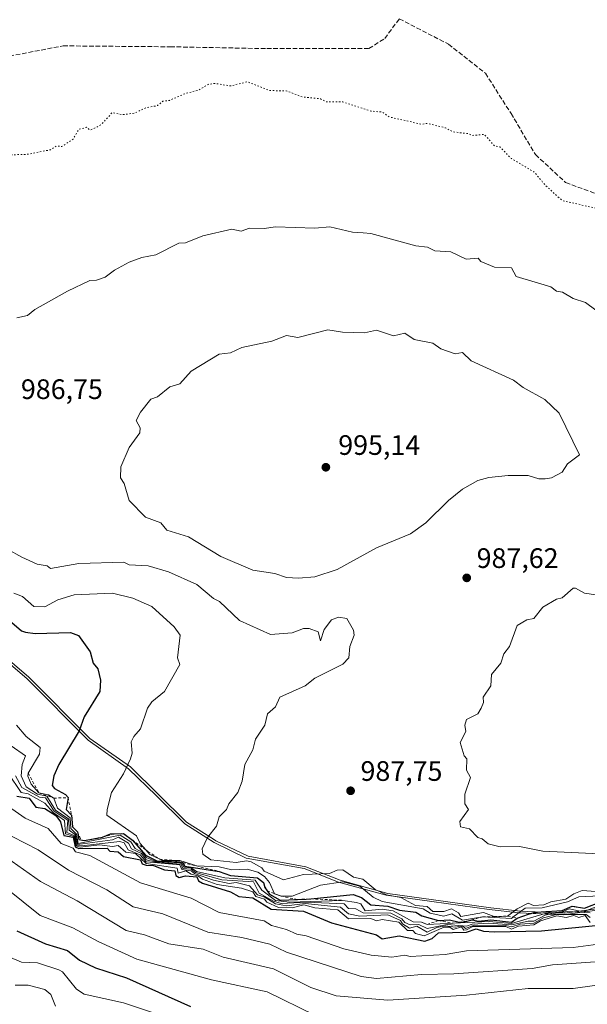
# Model space of a CAD drawing. Units: metres. Extents: x 566448 to 569881, y 4735680 to 4738039.
# Drawn here: x 567708 to 567910, y 4736038 to 4736388 of the extents above; entities that cross this region are included whole.
import ezdxf

# ---------------------------------------------------------------- set-up
doc = ezdxf.new("R2010")
doc.units = ezdxf.units.M
doc.header["$MEASUREMENT"] = 0
for name, pattern in [('DGN Style 2', [1.648017, 0.98881, -0.659207]), ('DGN Style 3', [2.307223, 1.648017, -0.659207]), ('DGN Style 5', [1.153612, 0.494405, -0.659207])]:
    doc.linetypes.add(name, pattern=pattern)
for name, color, linetype, lineweight in [('Curva de nivel maestra', 30, 'Continuous', 30), ('Curva de nivel normal', 30, 'Continuous', 0), ('Curva de nivel normal depresión', 30, 'DGN Style 5', 0), ('Entidad de ámbito territorial', 7, 'Continuous', 0), ('Entidad de ámbito territorial CxS', 92, 'Continuous', 0), ('Escarpado lineal', 30, 'DGN Style 2', 0), ('Espacio natural protegido', 121, 'Continuous', 13), ('Espacio natural protegido CxS', 121, 'Continuous', 0), ('Instalación de telecomunicaciones y medición Cxs', 135, 'Continuous', 0), ('Municipio', 91, 'Continuous', 13), ('Municipio CxS', 4, 'Continuous', 0), ('Punto de cota en terreno', 7, 'Continuous', 0), ('Rótulo de punto de cota en terreno', 7, 'Continuous', 0), ('Senda', 7, 'DGN Style 3', 0)]:
    doc.layers.add(name, color=color, linetype=linetype, lineweight=lineweight)
doc.styles.add('Style-Arial', font='txt')

# ---------------------------------------------------------------- blocks, each defined once
blk = doc.blocks.new('5PATER')
at = {"layer": 'Instalación de telecomunicaciones y medición Cxs', "linetype": 'Continuous', "lineweight": 0}
h = blk.add_hatch(color=51, dxfattribs=at)
edge = h.paths.add_edge_path()
edge.add_ellipse((0, 0), major_axis=(-0.11, -0.111), ratio=0.999422, start_angle=0, end_angle=360)

msp = doc.modelspace()

# ---------------------------------------------------------------- linework, layer by layer
at = {"layer": 'Curva de nivel maestra', "color": 30, "linetype": 'Continuous', "lineweight": 30, "flags": 128}
for points, elevation in [([(567699.07, 4736178.9501), (567708.68, 4736170.8301), (567710.16, 4736170.3201), (567713.63, 4736169.7901), (567726.09, 4736170.2501), (567728.99, 4736169.1501), (567733.11, 4736163.2801), (567734.2, 4736159.2301), (567735.9, 4736157.2301), (567736.82, 4736153.2301), (567736.58, 4736149.2301), (567731.06, 4736140.1601), (567729.27, 4736135.2301), (567721.98, 4736123.2301), (567720.25, 4736119.2301), (567719.59, 4736115.7701), (567720.44, 4736114.6201), (567724.39, 4736112.5701), (567725.26, 4736111.4401), (567724.55, 4736107.2401), (567726.49, 4736105.2401), (567726.81, 4736100.9901), (567728.67, 4736099.2401), (567729.06, 4736096.5601), (567729.8486, 4736096.3984), (567731.06, 4736096.1501), (567737.06, 4736097.2101), (567737.5702, 4736097.4139), (567740.34, 4736098.5201), (567741.672, 4736098.554), (567745.06, 4736098.6401), (567748.15, 4736096.3301), (567752.82, 4736091.0001), (567756.81, 4736088.9901), (567764.7394, 4736088.634), (567765.05, 4736088.6201), (567766.12, 4736088.3101), (567766.81, 4736087.0001), (567779.05, 4736085.1301), (567783.05, 4736083.6701), (567792.67, 4736082.8601), (567794.77, 4736081.2401), (567795.24, 4736079.4301), (567796.115, 4736078.2092), (567796.91, 4736077.1001), (567800.8, 4736074.9901), (567806.8542, 4736075.1539), (567810.04, 4736075.2401), (567811.6424, 4736075.4015), (567826.72, 4736076.9201), (567829.71, 4736075.9101), (567833.04, 4736073.2301), (567839.04, 4736072.7601), (567843.22, 4736071.4201), (567849.04, 4736070.7101), (567851.18, 4736069.3801), (567857.04, 4736067.7001), (567861.03, 4736067.9501), (567864.4256, 4736067.0556), (567864.75, 4736066.9701), (567867.2033, 4736067.4917), (567869.03, 4736067.8801), (567871.25, 4736067.4701), (567875.72, 4736067.9401), (567883.03, 4736067.0801), (567885.03, 4736068.5801), (567889.1099, 4736069.9469), (567891.03, 4736070.5901), (567893.6479, 4736070.755), (567901.03, 4736071.2201), (567904.65, 4736072.8601), (567909.02, 4736072.0501), (567915.02, 4736074.4601)], 975), ([(567707.07, 4736112.0001), (567711.47, 4736111.2401), (567713.85, 4736108.0301), (567717.06, 4736107.5401), (567720.93, 4736105.1101), (567722.6, 4736102.7801), (567723.82, 4736098.0001), (567727.15, 4736097.3301), (567727.78, 4736093.9601), (567729.06, 4736093.3701), (567739.22, 4736093.4001), (567740.15, 4736092.3301), (567743.06, 4736092.1501), (567745.06, 4736090.4801), (567751.06, 4736089.2401), (567751.7, 4736087.8801), (567753.06, 4736087.4001), (567755.7, 4736087.2401), (567759.53, 4736085.7201), (567763.21, 4736085.4001), (567763.58, 4736083.7701), (567764.76, 4736082.9501), (567767.05, 4736083.5401), (567771.07, 4736083.2601), (567771.65, 4736081.8401), (567773.05, 4736080.9401), (567783.05, 4736077.8901), (567786.04, 4736076.2301), (567791.05, 4736075.7301), (567797.53, 4736071.7201), (567809.04, 4736071.0101), (567819.04, 4736066.8601), (567835.04, 4736062.6401), (567837.01, 4736061.2201), (567843.04, 4736062.3001), (567852.18, 4736060.3901), (567854.81, 4736061.2501), (567857.09, 4736063.3001), (567867.03, 4736063.5601), (567870.49, 4736064.7101), (567873.03, 4736063.8601), (567877.03, 4736063.7101), (567893.75, 4736063.9701), (567925.02, 4736067.0501)], 950), ([(567707.07, 4736063.9801), (567717.25, 4736059.4401), (567725.06, 4736057.0401), (567729.39, 4736053.5801), (567735.06, 4736050.8201), (567746.02, 4736047.2501), (567768.88, 4736037.0801)], 925)]:
    msp.add_lwpolyline(points, dxfattribs=dict(at, elevation=elevation))
at = {"layer": 'Curva de nivel normal', "color": 30, "linetype": 'Continuous', "lineweight": 0, "flags": 128}
for points, elevation in [([(567818.45, 4736314.6001), (567813.04, 4736314.0601), (567799.05, 4736314.5701), (567795.05, 4736313.9201), (567789.89, 4736314.0401), (567786.92, 4736313.0701), (567783.53, 4736313.6801), (567773.17, 4736311.3201), (567767.05, 4736308.8701), (567764.63, 4736308.7801), (567756.47, 4736304.6101), (567751.47, 4736303.6101), (567747.06, 4736301.9401), (567741.76, 4736299.2001), (567738.51, 4736296.6501), (567735.42, 4736295.5601), (567733.06, 4736295.4901), (567725.06, 4736291.7101), (567713.48, 4736285.2001), (567710.83, 4736282.9701), (567707.07, 4736282.1801)], 985), ([(567913.02, 4736284.9501), (567909.42, 4736287.6001), (567905.03, 4736289.0601), (567901.16, 4736291.3301), (567899.03, 4736291.6701), (567897.08, 4736293.2501), (567884.76, 4736296.9301), (567883.03, 4736299.9301), (567877.03, 4736300.2601), (567872.11, 4736302.2801), (567871.19, 4736303.3601), (567866.89, 4736303.0601), (567861.47, 4736305.6401), (567855.83, 4736305.9901), (567853.18, 4736307.3401), (567849.04, 4736307.7501), (567833.04, 4736312.1901), (567830.28, 4736312.4401), (567826.47, 4736312.6301), (567818.45, 4736314.6001)], 985), ([(567817.74, 4736277.9001), (567807.05, 4736275.2001), (567803.05, 4736275.9501), (567797.75, 4736273.9001), (567787.05, 4736271.6101), (567783.05, 4736269.7301), (567779.05, 4736269.3101), (567769.05, 4736263.2101), (567765.05, 4736258.7301), (567761.43, 4736257.5901), (567757.06, 4736254.0501), (567754.7, 4736253.2101), (567751.06, 4736248.6601), (567749.55, 4736245.7001), (567750.88, 4736243.0301), (567750.77, 4736241.2101), (567747.06, 4736236.0401), (567744.02, 4736229.2101), (567743.91, 4736225.2101), (567745.28, 4736223.2101), (567746.99, 4736217.1401), (567752.88, 4736211.2201), (567758.32, 4736209.2201), (567760.47, 4736206.6401), (567768.1, 4736204.2701), (567779.66, 4736197.2201), (567791.05, 4736192.3701), (567798.86, 4736191.2201), (567803.05, 4736189.8201), (567807.31, 4736189.4801), (567813.04, 4736190.0001), (567821.04, 4736192.6601), (567835.04, 4736200.3101), (567847.13, 4736205.3101), (567852.57, 4736209.2201), (567860.69, 4736217.2101), (567865.66, 4736221.2101), (567871.03, 4736224.2601), (567875.03, 4736225.3901), (567881.9, 4736226.0801), (567889.03, 4736226.0901), (567892.74, 4736224.9201), (567895.03, 4736224.9301), (567897.34, 4736225.2101), (567901.03, 4736227.2101), (567903.03, 4736230.2601), (567907.23, 4736233.4101), (567900.03, 4736248.2101), (567894.89, 4736253.0701), (567887.15, 4736257.3301), (567883.79, 4736259.9701), (567868.75, 4736266.9201), (567865.64, 4736269.8101), (567863.03, 4736269.3301), (567857.94, 4736271.2001), (567855.04, 4736273.2001), (567848.37, 4736274.5301), (567845.04, 4736276.7301), (567841.04, 4736275.8201), (567835.04, 4736277.8301), (567830.7, 4736276.8601), (567822.88, 4736277.0401), (567817.74, 4736277.9001)], 990), ([(567703.7, 4736199.8501), (567708.88, 4736197.0301), (567714.33, 4736194.4901), (567717.8, 4736193.9601), (567719.06, 4736192.9801), (567729.06, 4736194.7401), (567745.07, 4736195.2301), (567747.06, 4736194.3001), (567753.75, 4736193.9101), (567761.05, 4736191.7901), (567771.11, 4736187.2801), (567777.05, 4736182.2901), (567779.21, 4736181.2201), (567786.29, 4736174.4601), (567797.32, 4736169.4901), (567805.05, 4736170.1201), (567809.04, 4736171.6501), (567811.04, 4736171.6401), (567814.23, 4736170.4101), (567815.04, 4736167.2201), (567816.44, 4736171.2201), (567819.04, 4736174.7101), (567821.5, 4736175.6801), (567824.5, 4736175.2201), (567826.79, 4736170.9701), (567827.04, 4736169.2201), (567825.55, 4736165.2301), (567825.12, 4736161.2301), (567823.04, 4736158.8901), (567813.04, 4736153.9001), (567809.65, 4736151.2301), (567800.58, 4736147.2301), (567799.05, 4736143.7501), (567796.29, 4736141.2301), (567795.3, 4736137.2301), (567792, 4736132.1801), (567791.05, 4736128.4001), (567788.19, 4736123.2301), (567787.22, 4736117.2301), (567785.68, 4736113.2401), (567782.48, 4736109.2401), (567781.68, 4736107.2401), (567779.05, 4736104.5701), (567778.05, 4736101.2401), (567774.9, 4736097.2401), (567772.94, 4736093.2401), (567773.17, 4736091.3601), (567776.03, 4736089.2401), (567785.05, 4736088.3401), (567788.8, 4736088.9901), (567790.39, 4736088.5801), (567794.26, 4736086.4501), (567795.01, 4736085.2001), (567801.98, 4736082.1701), (567809.04, 4736084.0901), (567818.28, 4736084.4801), (567821.04, 4736085.6601), (567823.04, 4736085.7801), (567826.89, 4736083.0901), (567830.16, 4736082.3601), (567834.58, 4736078.7801), (567838.58, 4736076.7801), (567843.64, 4736075.8401), (567848.88, 4736073.0801), (567853.04, 4736072.7101), (567855.04, 4736070.9601), (567859.03, 4736070.8601), (567861.67, 4736071.8801), (567864.25, 4736070.4601), (567865.03, 4736069.1101), (567873.03, 4736070.5201), (567876.9, 4736069.1101), (567881.67, 4736069.2401), (567885.03, 4736071.8901), (567889.03, 4736073.8601), (567890.83, 4736073.0401), (567894.51, 4736073.2401), (567897.03, 4736074.3801), (567902.42, 4736075.2401), (567905.2, 4736077.2401), (567908.2, 4736078.4201), (567913.02, 4736077.9701)], 985), ([(567706, 4736184.1501), (567709.07, 4736182.9801), (567713.06, 4736179.4901), (567717.06, 4736179.3701), (567721.62, 4736181.7801), (567727.41, 4736183.5701), (567741.06, 4736184.2201), (567748.3, 4736182.4601), (567755.06, 4736179.4901), (567763.05, 4736172.2001), (567765.12, 4736169.2201), (567764.27, 4736161.2301), (567765.05, 4736158.7801), (567759.63, 4736149.2301), (567755.06, 4736145.5701), (567753.54, 4736143.2301), (567751.06, 4736135.9601), (567748.65, 4736133.2301), (567747.76, 4736131.2301), (567748.03, 4736127.2301), (567747.54, 4736125.2301), (567745.06, 4736119.8801), (567740.73, 4736113.2401), (567739.18, 4736107.2401), (567739.06, 4736105.2401), (567749.66, 4736097.8401), (567750.88, 4736095.0601), (567752.9258, 4736092.8208), (567754.37, 4736091.2401), (567757.9318, 4736089.538), (567758.89, 4736089.0801), (567763.0392, 4736089.033), (567765.05, 4736089.0101), (567771.05, 4736087.1401), (567779.05, 4736086.8101), (567783.52, 4736085.7101), (567789.05, 4736085.9601), (567792.76, 4736084.9501), (567795.21, 4736083.4001), (567796.91, 4736081.2401), (567798.69, 4736077.2401), (567801.05, 4736076.4001), (567805.05, 4736076.3101), (567815.04, 4736080.2501), (567823.04, 4736081.5001), (567829.04, 4736079.8901), (567833.82, 4736076.0201), (567837.04, 4736074.4801), (567851.65, 4736071.8501), (567854.06, 4736070.2601), (567859.01, 4736069.2201), (567861.82, 4736070.0301), (567865.58, 4736067.8001), (567872.78, 4736068.9901), (567883.03, 4736068.4501), (567883.5807, 4736068.8648), (567887.93, 4736072.1401), (567893.97, 4736072.1801), (567903.03, 4736074.2901), (567907.03, 4736076.1501), (567917.02, 4736076.5701)], 980), ([(567905.84, 4736186.0301), (567905.03, 4736185.9301), (567901.03, 4736182.5901), (567899.03, 4736182.0801), (567894.21, 4736179.2201), (567891.03, 4736175.2201), (567888.54, 4736174.7301), (567885.03, 4736172.6401), (567882.34, 4736165.2301), (567880.36, 4736162.5601), (567879.28, 4736159.2301), (567875.97, 4736155.2301), (567875.74, 4736151.2301), (567872.94, 4736147.2301), (567873.03, 4736145.2301), (567872.24, 4736143.2301), (567871.03, 4736141.2301), (567867.03, 4736139.2301), (567866.44, 4736137.2301), (567866.78, 4736134.9801), (567864.82, 4736131.0201), (567866.15, 4736126.3501), (567867.13, 4736125.2301), (567867.03, 4736121.2301), (567868.43, 4736118.6301), (567866.4, 4736112.6101), (567866.48, 4736109.2401), (567867.73, 4736107.2401), (567864.71, 4736102.9201), (567864.85, 4736101.0601), (567868.11, 4736100.3201), (567871.03, 4736097.2401), (567872.58, 4736096.7901), (567874.79, 4736095.0001), (567879.03, 4736093.8901), (567885.85, 4736094.0601), (567894.16, 4736092.3701), (567917.02, 4736091.3001)], 990), ([(567913.02, 4736183.5901), (567909.02, 4736184.1701), (567905.84, 4736186.0301)], 990), ([(567915, 4736073.2201), (567908.57, 4736070.7901), (567903.62, 4736071.8301), (567901.03, 4736070.8101), (567895.03, 4736070.2301), (567883.03, 4736066.6401), (567875.11, 4736067.3301), (567862.3419, 4736066.7284), (567853.04, 4736066.2901), (567851.04, 4736067.1001), (567848.04, 4736067.2501), (567840.92, 4736071.1201), (567837.04, 4736071.7501), (567830.99, 4736071.1901), (567829.48, 4736073.6801), (567827.96, 4736074.1601), (567823.04, 4736074.8601), (567804.02, 4736074.2101), (567799.05, 4736074.8601), (567794.27, 4736078.4601), (567791.87, 4736082.0601), (567781.05, 4736082.9001), (567770.98, 4736085.1701), (567769.05, 4736086.4601), (567766.44, 4736086.6301), (567765.83, 4736088.0201), (567765.05, 4736088.2301), (567756.52, 4736088.7001), (567753.06, 4736090.1301), (567751.77, 4736091.9501), (567749.17, 4736093.3501), (567747.57, 4736095.7501), (567743.85, 4736098.0301), (567728.88, 4736095.0601), (567728.29, 4736098.4701), (567726.3, 4736100.4801), (567726.02, 4736104.2001), (567721.51, 4736107.6901), (567720.23, 4736111.2401), (567718.26, 4736112.4401), (567714.93, 4736113.1101), (567712.1, 4736116.2701), (567710.91, 4736119.0801), (567711.06, 4736120.1201), (567715.06, 4736126.9301), (567715.35, 4736129.2301), (567710.38, 4736133.2301), (567706.9, 4736137.2301)], 970), ([(567911.02, 4736070.4201), (567903.03, 4736070.8801), (567897.03, 4736070.0301), (567895.03, 4736069.6101), (567891.03, 4736067.4401), (567889.03, 4736067.5201), (567883.03, 4736066.1001), (567875.03, 4736066.7201), (567869.03, 4736066.3901), (567867.03, 4736065.7101), (567860.11, 4736066.3301), (567853.04, 4736064.8401), (567850.07, 4736066.2801), (567847.04, 4736066.1601), (567845.04, 4736066.9801), (567844.05, 4736068.2501), (567840.12, 4736070.3201), (567830.23, 4736070.4301), (567827.66, 4736071.8601), (567825.04, 4736071.9401), (567823.46, 4736073.6601), (567810.06, 4736074.2601), (567801.05, 4736073.8001), (567798.36, 4736074.5501), (567793.26, 4736077.4501), (567791.22, 4736081.4101), (567780.03, 4736082.2201), (567770.6, 4736084.7901), (567769.05, 4736085.9201), (567766.07, 4736086.2601), (567765.54, 4736087.7301), (567756.54, 4736088.4601), (567753.09, 4736089.2701), (567751.38, 4736091.5601), (567747.86, 4736093.2401), (567746.77, 4736095.2401), (567743.23, 4736097.4101), (567741.06, 4736096.3901), (567728.6, 4736094.7801), (567727.97, 4736098.1501), (567725.66, 4736099.8401), (567725.61, 4736103.7901), (567720.77, 4736106.9501), (567717.74, 4736111.9201), (567714.44, 4736112.6201), (567710.4, 4736115.2401), (567708.56, 4736119.2301), (567708.89, 4736123.2301), (567710.18, 4736126.3501), (567705.07, 4736129.8501)], 965), ([(567911.02, 4736066.9501), (567909.21, 4736069.4301), (567907.03, 4736068.7401), (567905.22, 4736069.4301), (567902.55, 4736068.7701), (567899.14, 4736069.3501), (567893.41, 4736067.6301), (567891.03, 4736066.1801), (567885.49, 4736065.7101), (567883.03, 4736064.6001), (567881.03, 4736065.5401), (567869.35, 4736065.5701), (567867.03, 4736064.3301), (567866.1, 4736064.3201), (567865.24, 4736065.4601), (567862.26, 4736064.4801), (567861.08, 4736065.3001), (567859.07, 4736065.2901), (567852.02, 4736062.2301), (567848.89, 4736063.1001), (567847.93, 4736064.1401), (567845.99, 4736064.2001), (567842.94, 4736067.1501), (567837.04, 4736068.0901), (567835.04, 4736067.5801), (567833.04, 4736068.4401), (567825.04, 4736068.3501), (567821.25, 4736071.4501), (567813.04, 4736072.2201), (567809.12, 4736073.3201), (567805.05, 4736072.2501), (567800.19, 4736072.3801), (567796.03, 4736074.2201), (567795.15, 4736075.3401), (567792.11, 4736076.3001), (567791.05, 4736077.8601), (567786.93, 4736079.2401), (567778.32, 4736080.5101), (567773.05, 4736082.3701), (567771.46, 4736083.6501), (567769.05, 4736084.2101), (567767.23, 4736085.4201), (567764.41, 4736084.6001), (567764.13, 4736086.3201), (567753.06, 4736087.9901), (567749.31, 4736091.4901), (567745.88, 4736092.0601), (567743.06, 4736094.3801), (567741.06, 4736094.0001), (567736.44, 4736094.6201), (567729.62, 4736093.8001), (567728.06, 4736094.2401), (567727.42, 4736097.6001), (567724.33, 4736098.5101), (567723.96, 4736103.2401), (567720.01, 4736106.1901), (567717.06, 4736109.4701), (567711.06, 4736112.8301), (567708.59, 4736113.2401), (567704.01, 4736120.1701)], 955), ([(567706.55, 4736119.2301), (567708.86, 4736115.0301), (567715.06, 4736111.6001), (567717.23, 4736111.4101), (567720.39, 4736106.5701), (567725.19, 4736103.3701), (567724.84, 4736099.0201), (567727.7, 4736097.8801), (567728.33, 4736094.5101), (567730.05, 4736094.2301), (567743.68, 4736095.8601), (567745.2, 4736095.3801), (567746.69, 4736092.8701), (567750.94, 4736091.1201), (567753.06, 4736088.6101), (567765.05, 4736087.4901), (567765.7, 4736085.8901), (567769.05, 4736085.3501), (567770.22, 4736084.4101), (567777.05, 4736082.0001), (567782.62, 4736080.8101), (567785.05, 4736081.2201), (567789.83, 4736080.0201), (567792.63, 4736076.8201), (567795.05, 4736076.0901), (567799.05, 4736073.6901), (567803.05, 4736072.8701), (567809.58, 4736073.7801), (567822.2, 4736072.4001), (567825.04, 4736070.1101), (567829.04, 4736069.2901), (567839.04, 4736069.6901), (567843.54, 4736067.7401), (567844.31, 4736066.5201), (567846.73, 4736064.9401), (567849.42, 4736065.6301), (567853.04, 4736063.5301), (567856.53, 4736065.2501), (567859.59, 4736065.8101), (567863.03, 4736065.3201), (567865.59, 4736065.8101), (567866.65, 4736064.8701), (567869.82, 4736066.0401), (567881.03, 4736065.9501), (567883.18, 4736065.4001), (567886.14, 4736066.3601), (567891.03, 4736066.7501), (567894.47, 4736068.6801), (567899.03, 4736069.7801), (567909.66, 4736069.8801), (567911.02, 4736068.7101)], 960), ([(567917.49, 4736059.7201), (567905.03, 4736058.1101), (567867.03, 4736056.8601), (567859.43, 4736055.6501), (567847.04, 4736054.9001), (567845.04, 4736055.3401), (567840.5, 4736054.7101), (567833.15, 4736055.3601), (567823.43, 4736057.6401), (567810.05, 4736062.2601), (567806.65, 4736062.8501), (567803.05, 4736064.5501), (567797.68, 4736065.8801), (567795.05, 4736067.6101), (567779.05, 4736070.6001), (567769.05, 4736075.5901), (567751.06, 4736081.0901), (567733.06, 4736090.8501), (567727.97, 4736092.1501), (567727.06, 4736093.4101), (567722.87, 4736095.0501), (567718.21, 4736100.3901), (567709.98, 4736104.1501), (567704.08, 4736108.2501)], 945), ([(567705.44, 4736097.6101), (567714.63, 4736092.8101), (567725.45, 4736085.6301), (567739.06, 4736078.6101), (567748.44, 4736072.6201), (567759.05, 4736070.0601), (567775.05, 4736063.5001), (567787.05, 4736061.7001), (567797.05, 4736059.3201), (567803.05, 4736056.3901), (567829.61, 4736047.8201), (567835.04, 4736047.0701), (567851.04, 4736048.4401), (567862.48, 4736048.7001), (567890.45, 4736050.6701), (567897.69, 4736051.9101), (567921.33, 4736053.5601)], 940), ([(567701.33, 4736091.5001), (567715.45, 4736081.6301), (567728.5, 4736074.6801), (567745.96, 4736064.1501), (567752.45, 4736062.6401), (567761.14, 4736059.3401), (567773.3, 4736057.5001), (567780.45, 4736054.6501), (567798.35, 4736050.5501), (567811.64, 4736043.8501), (567820.67, 4736040.8801), (567839.04, 4736039.4001), (567867.03, 4736041.0901), (567889.03, 4736043.5501), (567905.03, 4736043.4801), (567928.63, 4736046.8601)], 935), ([(567703.29, 4736079.2401), (567715.35, 4736069.5301), (567726.93, 4736065.1201), (567735.99, 4736060.1801), (567749.7, 4736053.8901), (567776.35, 4736046.5501), (567796.08, 4736042.2801), (567813.04, 4736034.0101)], 930), ([(567699.07, 4736056.8601), (567708.66, 4736052.8401), (567714.46, 4736052.6501), (567721.98, 4736050.1701), (567723.25, 4736049.4401), (567728.23, 4736043.2501), (567731.06, 4736041.5401), (567745.06, 4736038.4001), (567757.06, 4736034.3501)], 920), ([(567706.5, 4736044.6801), (567711.06, 4736044.7401), (567716.96, 4736043.1501), (567719.14, 4736041.3301), (567720.79, 4736037.2501)], 915)]:
    msp.add_lwpolyline(points, dxfattribs=dict(at, elevation=elevation))
at = {"layer": 'Curva de nivel normal depresión', "color": 30, "linetype": 'DGN Style 5', "lineweight": 0, "elevation": 980, "flags": 128}
msp.add_lwpolyline([(567915.39, 4736496.8201), (567914.07, 4736496.3901), (567913.31, 4736493.8301), (567912.77, 4736490.6301), (567913.04, 4736487.0701), (567913.07, 4736484.8701), (567911.95, 4736482.9601), (567911.35, 4736482.3801), (567902.87, 4736474.4801), (567896.34, 4736467.1601), (567892.2, 4736463.1601), (567885.49, 4736459.6301), (567883.03, 4736459.5101), (567867.03, 4736454.1501), (567853.04, 4736451.7701), (567843.26, 4736449.3901), (567836.66, 4736446.7901), (567827.04, 4736444.2901), (567821.04, 4736440.1401), (567819.69, 4736439.8201), (567815.81, 4736441.9401), (567811.04, 4736441.8801), (567805.31, 4736443.4301), (567801.31, 4736447.1701), (567793.28, 4736451.4001), (567791.05, 4736451.9801), (567785.65, 4736451.7701), (567777.47, 4736449.5901), (567769.05, 4736449.3501), (567757.47, 4736447.5901), (567749.06, 4736449.1701), (567737.06, 4736449.6601), (567729.06, 4736448.6001), (567719.06, 4736445.8001), (567709.38, 4736441.1701), (567695.07, 4736432.2801), (567687.07, 4736429.3301), (567684.78, 4736428.8801), (567681.07, 4736429.4701), (567657.55, 4736427.6401), (567646.86, 4736423.1701), (567639.92, 4736417.1701), (567635.08, 4736411.1801), (567631.08, 4736407.8901), (567627.25, 4736403.1801), (567625.08, 4736401.4301), (567624.93, 4736399.0301), (567626.45, 4736394.5501), (567627.43, 4736393.5301), (567629.16, 4736393.1801), (567628.96, 4736389.0601), (567630.26, 4736387.1801), (567631, 4736383.1801), (567633.08, 4736381.5701), (567634.64, 4736378.7401), (567638.91, 4736375.0101), (567639.67, 4736373.1801), (567638.91, 4736371.0101), (567643.17, 4736363.2801), (567642.64, 4736361.1901), (567642.83, 4736357.1901), (567639.08, 4736349.3901), (567637.4, 4736343.1901), (567637.08, 4736337.1901), (567638.29, 4736330.4001), (567639.08, 4736329.1901), (567643.96, 4736328.0701), (567649.08, 4736325.3801), (567655.77, 4736325.8801), (567661.07, 4736327.8301), (567663.07, 4736327.0901), (567669.07, 4736327.3201), (567673.07, 4736328.8101), (567682.23, 4736330.3501), (567687.07, 4736332.3201), (567690.62, 4736332.7401), (567698.34, 4736335.1901), (567705.07, 4736340.1801), (567711.06, 4736340.4001), (567719.06, 4736342.0001), (567721.26, 4736343.3901), (567723.06, 4736343.1101), (567727.06, 4736345.8201), (567729.06, 4736349.2601), (567731.87, 4736350.0001), (567733.06, 4736349.0001), (567735.06, 4736349.8401), (567737.06, 4736350.9801), (567741.06, 4736355.2801), (567744.33, 4736354.4601), (567748.86, 4736354.9901), (567753.06, 4736356.9401), (567757.06, 4736357.7101), (567759.05, 4736359.2601), (567761.42, 4736359.5601), (567767.05, 4736362.0301), (567771.74, 4736363.1901), (567775.15, 4736365.2801), (567777.49, 4736365.6201), (567783.05, 4736364.6901), (567789.05, 4736366.2001), (567797.05, 4736363.0501), (567802.85, 4736362.9901), (567808.65, 4736360.8001), (567815.04, 4736360.1101), (567817.04, 4736359.0801), (567823.04, 4736359.0001), (567833.04, 4736355.7601), (567837.04, 4736355.4101), (567839.53, 4736353.6801), (567850.94, 4736351.0901), (567853.21, 4736351.3601), (567859.59, 4736349.7501), (567862.2, 4736348.3601), (567867.6, 4736347.7601), (567868.9, 4736347.0601), (567873.35, 4736347.5101), (567877.03, 4736343.3201), (567878.89, 4736343.0501), (567883.03, 4736338.8501), (567891.03, 4736334.1501), (567895.28, 4736329.1901), (567901.03, 4736323.9501), (567930.42, 4736317.1901), (567941.02, 4736316.6501), (567941.86, 4736317.1901), (567942.68, 4736319.1901), (567947.02, 4736321.5701), (567949.66, 4736321.8301), (567952.76, 4736320.9301), (567954.17, 4736321.1901), (567957.43, 4736329.1901), (567958.25, 4736338.4301), (567956.48, 4736344.6601), (567955.48, 4736351.1901), (567953.02, 4736359.1901), (567952.46, 4736364.6301), (567954.15, 4736375.1801), (567953.82, 4736379.9801), (567955.89, 4736385.1801), (567957.01, 4736391.1801), (567959.01, 4736392.4401), (567960.91, 4736395.1801), (567968.11, 4736409.1801), (567976.07, 4736417.1701), (567979.32, 4736419.1701), (567985.01, 4736424.5201), (567990.3, 4736426.4601), (567995.01, 4736427.1701), (567997.01, 4736428.5701), (567999.01, 4736431.1701), (568001.01, 4736437.9001), (568001.91, 4736438.0701), (568003.01, 4736435.0101), (568009, 4736436.8001), (568009.64, 4736439.1701), (568008.42, 4736440.5901), (568008.81, 4736443.1701), (568007, 4736444.6101), (568005.01, 4736445.1701), (568003.01, 4736444.2501), (567999.01, 4736444.2401), (567987.01, 4736436.3001), (567985.33, 4736435.4901), (567983.01, 4736435.6201), (567981.01, 4736433.0101), (567979.01, 4736432.8701), (567969.01, 4736435.6701), (567936.77, 4736438.9201), (567928.24, 4736442.3901), (567925.02, 4736444.3201), (567922.78, 4736446.9301), (567920.15, 4736455.1701), (567918.7, 4736457.1701), (567918.96, 4736461.1701), (567917.89, 4736464.0301), (567917.95, 4736467.1601), (567917.07, 4736469.1601), (567914.71, 4736483.0601), (567916.38, 4736486.6301), (567917.98, 4736488.9401), (567918.72, 4736490.5001), (567918.71, 4736491.6401), (567918.13, 4736492.7301), (567917.38, 4736493.9901), (567916.61, 4736495.5401), (567915.39, 4736496.8201)], dxfattribs=at)
at = {"layer": 'Entidad de ámbito territorial', "color": 7, "linetype": 'Continuous', "lineweight": 0, "flags": 128}
for points in [[(567746.83, 4736121.7251), (567732.4501, 4736131.8521), (567710.6713, 4736153.6522), (567695.267, 4736166.8291), (567676.0432, 4736183.8062), (567648.0521, 4736201.0123), (567632.0243, 4736209.7381), (567619.0499, 4736216.4372), (567600.612, 4736223.8831), (567585.3563, 4736228.669), (567571.3771, 4736231.1711), (567557.4051, 4736231.767), (567557.402, 4736231.7671), (567541.5302, 4736230.5773), (567541.527, 4736230.5771), (567525.0211, 4736227.9871), (567510.928, 4736225.1502), (567502.4262, 4736221.948), (567501.427, 4736221.768)], [(567766.8233, 4736102.0801), (567756.635, 4736112.22), (567746.83, 4736121.7251)], [(568194.255, 4736106.617), (568160.4803, 4736101.4341), (568140.802, 4736097.1841), (568118.4487, 4736096.1021), (568101.4301, 4736094.7811), (568084.9111, 4736097.023), (568066.1087, 4736097.8581), (568055.5622, 4736099.2261), (568047.052, 4736098.6931), (568032.705, 4736096.3631), (568018.6141, 4736092.6371), (568008.9682, 4736089.8121), (567995.891, 4736086.8513), (567979.3862, 4736083.4981), (567962.6299, 4736079.2562), (567946.8855, 4736076.9223), (567929.618, 4736073.3131), (567917.6809, 4736072.0071), (567901.4283, 4736069.6731), (567885.6751, 4736070.3903), (567875.129, 4736071.6311), (567854.6702, 4736074.495), (567838.4052, 4736076.7362)], [(567788.7031, 4736089.9401), (567777.2563, 4736095.4992), (567766.8233, 4736102.0801)], [(567838.4052, 4736076.7362), (567821.498, 4736081.391), (567809.291, 4736086.186), (567788.7031, 4736089.9401)]]:
    msp.add_lwpolyline(points, dxfattribs=at)
at = {"layer": 'Entidad de ámbito territorial CxS', "color": 92, "linetype": 'Continuous', "lineweight": 0, "flags": 128}
msp.add_lwpolyline([(567695.267025, 4736166.82905), (567710.67125, 4736153.652225), (567732.45005, 4736131.8521), (567746.829975, 4736121.725075), (567756.635, 4736112.22), (567766.823275, 4736102.080075), (567777.25625, 4736095.4992), (567788.703125, 4736089.94005), (567809.291, 4736086.186), (567821.498, 4736081.391), (567838.405225, 4736076.7362), (567854.670225, 4736074.495025), (567875.129, 4736071.631075), (567885.6751, 4736070.39025), (567901.4283, 4736069.6731), (567917.680875, 4736072.007075)], dxfattribs=at)
at = {"layer": 'Escarpado lineal', "color": 30, "linetype": 'DGN Style 2', "lineweight": 0}
for points in [[(567711.06, 4736120.1201, 966.4505), (567714.93, 4736113.1101, 961.0437), (567720.23, 4736111.2401, 965.5314), (567725.26, 4736111.4401, 972.6737), (567726.49, 4736105.2401, 965.0047), (567726.81, 4736100.9901, 958.3049), (567728.67, 4736099.2401, 960.0471), (567729.8486, 4736096.3984, 956.9353), (567731.06, 4736096.1501, 958.7998), (567737.5702, 4736097.4139, 966.2685), (567741.672, 4736098.554, 971.2004), (567745.06, 4736098.6401, 974.4907), (567748.15, 4736096.3301, 973.3498), (567752.9258, 4736092.8208, 975.87), (567753.6413, 4736092.2951, 975.8514), (567757.9318, 4736089.538, 971.8305), (567763.0392, 4736089.033, 975.473), (567764.7394, 4736088.634, 974.9448), (567766.12, 4736088.3101, 974.5473), (567779.05, 4736085.1301, 976.7084)], [(567794.77, 4736081.2401, 975.564), (567796.115, 4736078.2092, 967.6095), (567798.69, 4736077.2401, 968.7357), (567801.05, 4736076.4001, 969.1462), (567806.8542, 4736075.1539, 966.3537), (567811.6424, 4736075.4015, 969.0456), (567823.04, 4736074.8601, 971.6869)], [(567851.04, 4736067.1001, 965.0349), (567853.04, 4736066.2901, 962.7672), (567857.04, 4736067.7001, 966.5516), (567862.3419, 4736066.7284, 962.1138), (567864.4256, 4736067.0556, 963.4803), (567867.2033, 4736067.4917, 965.5319), (567872.78, 4736068.9901, 973.907), (567876.9, 4736069.1101, 974.0565), (567881.67, 4736069.2401, 974.3255), (567883.5807, 4736068.8648, 972.3156), (567885.03, 4736068.5801, 970.5831), (567889.1099, 4736069.9469, 973.7768), (567893.6479, 4736070.755, 974.0358), (567901.03, 4736071.2201, 971.9884), (567904.65, 4736072.8601, 976.1478), (567909.02, 4736072.0501, 973.4383)]]:
    msp.add_polyline3d(points, dxfattribs=at)
at = {"layer": 'Espacio natural protegido', "color": 121, "linetype": 'Continuous', "lineweight": 13, "flags": 128}
for points in [[(567746.83, 4736121.7251), (567732.4501, 4736131.8521), (567710.6713, 4736153.6522), (567695.267, 4736166.8291), (567676.0432, 4736183.8062), (567648.0521, 4736201.0123), (567632.0243, 4736209.7381), (567619.0499, 4736216.4372), (567600.612, 4736223.8831), (567585.3563, 4736228.669), (567571.3771, 4736231.1711), (567557.4051, 4736231.767), (567557.402, 4736231.7671), (567541.5302, 4736230.5773), (567541.527, 4736230.5771), (567525.0211, 4736227.9871), (567510.928, 4736225.1502), (567502.4262, 4736221.948), (567501.427, 4736221.768)], [(567918.294, 4736072.6204), (567902.041, 4736070.2856), (567886.288, 4736071.0029), (567875.742, 4736072.244), (567855.283, 4736075.1083), (567839.018, 4736077.3496), (567822.111, 4736082.0039), (567809.9041, 4736086.799), (567789.3161, 4736090.5534), (567777.8692, 4736096.1125), (567777.0202, 4736096.6485), (567767.4363, 4736102.6927), (567757.2485, 4736112.8328), (567747.4426, 4736122.338), (567733.0628, 4736132.4652), (567711.2841, 4736154.2655), (567695.8803, 4736167.4417)], [(567766.8233, 4736102.0801), (567756.6374, 4736112.222), (567746.83, 4736121.7251)], [(568194.255, 4736106.617), (568160.4803, 4736101.4341), (568140.802, 4736097.1841), (568118.4487, 4736096.1021), (568101.4301, 4736094.7811), (568084.9111, 4736097.023), (568066.1087, 4736097.8581), (568055.5622, 4736099.2261), (568047.052, 4736098.6931), (568032.705, 4736096.3631), (568018.6141, 4736092.6371), (568008.9682, 4736089.8121), (567995.891, 4736086.8513), (567979.3862, 4736083.4981), (567962.6299, 4736079.2562), (567946.8855, 4736076.9223), (567929.618, 4736073.3131), (567917.6809, 4736072.0071), (567901.4283, 4736069.6731), (567885.6751, 4736070.3903), (567875.129, 4736071.6311), (567854.6702, 4736074.495), (567838.4052, 4736076.7362)], [(567788.7031, 4736089.9401), (567777.2563, 4736095.4992), (567766.8233, 4736102.0801)], [(567838.4052, 4736076.7362), (567821.5009, 4736081.393), (567809.2931, 4736086.188), (567788.7031, 4736089.9401)]]:
    msp.add_lwpolyline(points, dxfattribs=at)
at = {"layer": 'Espacio natural protegido CxS', "color": 121, "linetype": 'Continuous', "lineweight": 0, "flags": 128}
for points in [[(567917.680875, 4736072.007075), (567901.4283, 4736069.6731), (567885.6751, 4736070.39025), (567875.129, 4736071.631075), (567854.670225, 4736074.495025), (567838.405225, 4736076.7362), (567821.5009, 4736081.393), (567809.2931, 4736086.188), (567788.703125, 4736089.94005), (567777.25625, 4736095.4992), (567766.823275, 4736102.080075), (567756.6374, 4736112.222), (567746.829975, 4736121.725075), (567732.45005, 4736131.8521), (567710.67125, 4736153.652225), (567695.267025, 4736166.82905)], [(567918.294, 4736072.6204), (567902.041, 4736070.2856), (567886.288, 4736071.0029), (567875.742, 4736072.244), (567855.283, 4736075.1083), (567839.018, 4736077.3496), (567822.111, 4736082.0039), (567809.9041, 4736086.799), (567789.3161, 4736090.5534), (567777.8692, 4736096.1125), (567777.0202, 4736096.6485), (567767.4363, 4736102.6927), (567757.2485, 4736112.8328), (567747.4426, 4736122.338), (567733.0628, 4736132.4652), (567711.2841, 4736154.2655), (567695.8803, 4736167.4417)]]:
    msp.add_lwpolyline(points, dxfattribs=at)
at = {"layer": 'Municipio', "color": 91, "linetype": 'Continuous', "lineweight": 13, "flags": 128}
for points in [[(567746.83, 4736121.7251), (567732.4501, 4736131.8521), (567710.6713, 4736153.6522), (567695.267, 4736166.8291), (567676.0432, 4736183.8062), (567648.0521, 4736201.0123), (567632.0243, 4736209.7381), (567619.0499, 4736216.4372), (567600.612, 4736223.8831), (567585.3563, 4736228.669), (567571.3771, 4736231.1711), (567557.4051, 4736231.767), (567557.402, 4736231.7671), (567541.5302, 4736230.5773), (567541.527, 4736230.5771), (567525.0211, 4736227.9871), (567510.928, 4736225.1502), (567502.4262, 4736221.948), (567501.427, 4736221.768)], [(567746.83, 4736121.7251), (567732.4501, 4736131.8521), (567710.6713, 4736153.6522), (567695.267, 4736166.8291), (567676.0432, 4736183.8062), (567648.0521, 4736201.0123), (567632.0243, 4736209.7381), (567619.0499, 4736216.4372), (567600.612, 4736223.8831), (567585.3563, 4736228.669), (567571.3771, 4736231.1711), (567557.4051, 4736231.767), (567557.402, 4736231.7671), (567541.5302, 4736230.5773), (567541.527, 4736230.5771), (567525.0211, 4736227.9871), (567510.928, 4736225.1502), (567502.4262, 4736221.948), (567501.427, 4736221.768)], [(567766.8233, 4736102.0801), (567756.635, 4736112.22), (567746.83, 4736121.7251)], [(567766.8233, 4736102.0801), (567756.635, 4736112.22), (567746.83, 4736121.7251)], [(568194.255, 4736106.617), (568160.4803, 4736101.4341), (568140.802, 4736097.1841), (568118.4487, 4736096.1021), (568101.4301, 4736094.7811), (568084.9111, 4736097.023), (568066.1087, 4736097.8581), (568055.5622, 4736099.2261), (568047.052, 4736098.6931), (568032.705, 4736096.3631), (568018.6141, 4736092.6371), (568008.9682, 4736089.8121), (567995.891, 4736086.8513), (567979.3862, 4736083.4981), (567962.6299, 4736079.2562), (567946.8855, 4736076.9223), (567929.618, 4736073.3131), (567917.6809, 4736072.0071), (567901.4283, 4736069.6731), (567885.6751, 4736070.3903), (567875.129, 4736071.6311), (567854.6702, 4736074.495), (567838.4052, 4736076.7362)], [(568194.255, 4736106.617), (568160.4803, 4736101.4341), (568140.802, 4736097.1841), (568118.4487, 4736096.1021), (568101.4301, 4736094.7811), (568084.9111, 4736097.023), (568066.1087, 4736097.8581), (568055.5622, 4736099.2261), (568047.052, 4736098.6931), (568032.705, 4736096.3631), (568018.6141, 4736092.6371), (568008.9682, 4736089.8121), (567995.891, 4736086.8513), (567979.3862, 4736083.4981), (567962.6299, 4736079.2562), (567946.8855, 4736076.9223), (567929.618, 4736073.3131), (567917.6809, 4736072.0071), (567901.4283, 4736069.6731), (567885.6751, 4736070.3903), (567875.129, 4736071.6311), (567854.6702, 4736074.495), (567838.4052, 4736076.7362)], [(567788.7031, 4736089.9401), (567777.2563, 4736095.4992), (567766.8233, 4736102.0801)], [(567788.7031, 4736089.9401), (567777.2563, 4736095.4992), (567766.8233, 4736102.0801)], [(567838.4052, 4736076.7362), (567821.498, 4736081.391), (567809.291, 4736086.186), (567788.7031, 4736089.9401)], [(567838.4052, 4736076.7362), (567821.498, 4736081.391), (567809.291, 4736086.186), (567788.7031, 4736089.9401)]]:
    msp.add_lwpolyline(points, dxfattribs=at)
at = {"layer": 'Municipio CxS', "color": 4, "linetype": 'Continuous', "lineweight": 0, "flags": 128}
for points in [[(567917.680875, 4736072.007075), (567901.4283, 4736069.6731), (567885.6751, 4736070.39025), (567875.129, 4736071.631075), (567854.670225, 4736074.495025), (567838.405225, 4736076.7362), (567821.498, 4736081.391), (567809.291, 4736086.186), (567788.703125, 4736089.94005), (567777.25625, 4736095.4992), (567766.823275, 4736102.080075), (567756.635, 4736112.22), (567746.829975, 4736121.725075), (567732.45005, 4736131.8521), (567710.67125, 4736153.652225), (567695.267025, 4736166.82905)], [(567695.267025, 4736166.82905), (567710.67125, 4736153.652225), (567732.45005, 4736131.8521), (567746.829975, 4736121.725075), (567756.635, 4736112.22), (567766.823275, 4736102.080075), (567777.25625, 4736095.4992), (567788.703125, 4736089.94005), (567809.291, 4736086.186), (567821.498, 4736081.391), (567838.405225, 4736076.7362), (567854.670225, 4736074.495025), (567875.129, 4736071.631075), (567885.6751, 4736070.39025), (567901.4283, 4736069.6731), (567917.680875, 4736072.007075)]]:
    msp.add_lwpolyline(points, dxfattribs=at)
at = {"layer": 'Senda', "color": 7, "linetype": 'DGN Style 3', "lineweight": 0}
msp.add_polyline3d([(567690.7943, 4736372.6927, 982.6335), (567723.5365, 4736378.9767, 979.3019), (567761.5705, 4736378.6459, 992.9485), (567795.9663, 4736377.9845, 984.9674), (567832.3467, 4736377.9845, 997.3887), (567837.9691, 4736381.6225, 988.7227), (567843.1359, 4736388.6119, 989.1551), (567860.6495, 4736379.5425, 996.2455), (567873.7463, 4736369.2237, 991.507), (567882.8745, 4736354.9361, 987.9264), (567891.6057, 4736340.2517, 988.1847), (567902.3215, 4736330.3299, 981.4908), (567921.7683, 4736323.1861, 991.0939), (567949.1527, 4736314.0579, 992.8423), (567963.0435, 4736304.5329, 981.2651), (567985.6653, 4736283.8953, 980.8223), (568021.3841, 4736265.2423, 975.3837), (568053.5311, 4736243.0171, 984.6722), (568075.3593, 4736236.6671, 970.3261), (568089.2499, 4736240.2391, 978.9689), (568134.0969, 4736250.9547, 969.7794), (568163.0689, 4736257.3047, 973.1595), (568207.5189, 4736258.0985, 957.7784)], dxfattribs=at)

# ---------------------------------------------------------------- block references
at = {"layer": 'Punto de cota en terreno', "color": 7, "linetype": 'Continuous', "lineweight": 0, "xscale": 10, "yscale": 10, "zscale": 10}
for p in [(567817, 4736229, 995.14), (567867.12, 4736189.64, 987.62), (567825.8, 4736113.87, 987.75)]:
    msp.add_blockref('5PATER', p, dxfattribs=at)

# ---------------------------------------------------------------- texts
at = {"layer": 'Rótulo de punto de cota en terreno', "color": 7, "linetype": 'Continuous', "lineweight": 0, "style": 'Style-Arial'}
for s, p in [('986,75', (567708.4978, 4736253.2878)), ('995,14', (567821.4097, 4736233.4097)), ('987,62', (567870.6478, 4736193.1678)), ('987,75', (567829.3278, 4736117.3978))]:
    msp.add_text(s, height=7, dxfattribs=at).set_placement(p)

doc.saveas('drawing.dxf')
